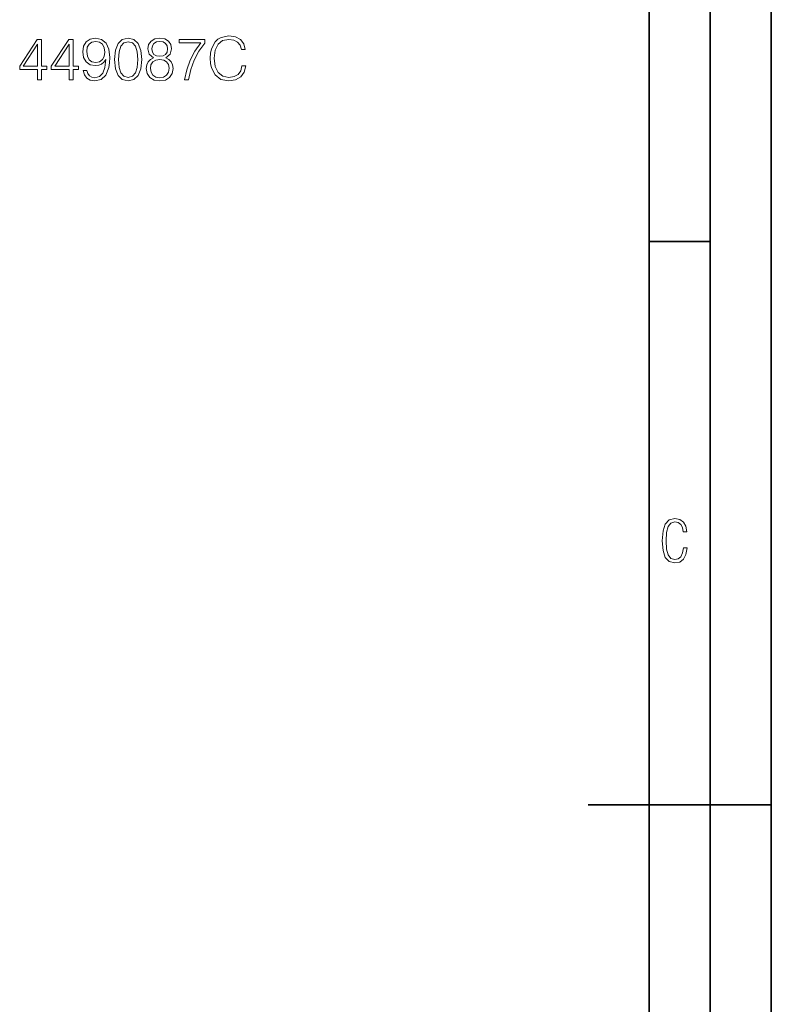
# Model space of a CAD drawing. Extents: x 0 to 420, y 0 to 297.
# Drawn here: x 358 to 420, y 132 to 213 of the extents above; entities that cross this region are included whole.
import ezdxf

# ---------------------------------------------------------------- set-up
doc = ezdxf.new("R2010")
doc.units = 0

msp = doc.modelspace()

# ---------------------------------------------------------------- linework, layer by layer
at = {"color": 7, "lineweight": 35}
for p, q in [((420, 0), (420, 297)), ((420, 0), (420, 297)), ((415, 4.99976), (415, 292)), ((410, 9.99976), (410, 287)), ((410, 194.666), (415, 194.666)), ((405, 148.5), (420, 148.5))]:
    msp.add_line(p, q, dxfattribs=at)
at = {"color": 7, "lineweight": 18}
for points in [[(376.629913, 209.055573), (376.532562, 208.651535), (376.313507, 208.349731), (375.987366, 208.164749), (375.568726, 208.101471), (375.062469, 208.20369), (374.68277, 208.505508), (374.439392, 209.002029), (374.356628, 209.673798), (374.439392, 210.335815), (374.677917, 210.817734), (375.052734, 211.114685), (375.55899, 211.216904), (375.95816, 211.158493), (376.274567, 210.992981), (376.493622, 210.730118), (376.595856, 210.389374), (376.912262, 210.389374), (376.795441, 210.846954), (376.517975, 211.197433), (376.099335, 211.421356), (375.55899, 211.504105), (374.926178, 211.377548), (374.6633, 211.226639), (374.439392, 211.017319), (374.132721, 210.442917), (374.049957, 210.07782), (374.025604, 209.66893), (374.049957, 209.25029), (374.132721, 208.885193), (374.434509, 208.301056), (374.916443, 207.935959), (375.549255, 207.81427), (376.10907, 207.901886), (376.537445, 208.140411), (376.819763, 208.529846), (376.94635, 209.055573)], [(359.894196, 207.911621), (360.215454, 207.911621), (360.215454, 208.753769), (360.6633, 208.753769), (360.6633, 209.011765), (360.215454, 209.011765), (360.215454, 211.216904), (359.869843, 211.216904), (358.428955, 209.011765), (358.428955, 208.753769), (359.894196, 208.753769)], [(359.894196, 209.011765), (358.721039, 209.011765), (359.894196, 210.812866)], [(362.483887, 207.911621), (362.805176, 207.911621), (362.805176, 208.753769), (363.253021, 208.753769), (363.253021, 209.011765), (362.805176, 209.011765), (362.805176, 211.216904), (362.459564, 211.216904), (361.018646, 209.011765), (361.018646, 208.753769), (362.483887, 208.753769)], [(362.483887, 209.011765), (361.31073, 209.011765), (362.483887, 210.812866)], [(363.929657, 208.675873), (363.632721, 208.675873), (363.725189, 208.310791), (363.919922, 208.038193), (364.20224, 207.872681), (364.572205, 207.81427), (365.102814, 207.935959), (365.492249, 208.296188), (365.730774, 208.899796), (365.789185, 209.284363), (365.813507, 209.732208), (365.735626, 210.413712), (365.511719, 210.910233), (365.141754, 211.212036), (364.645233, 211.31427), (364.207123, 211.231506), (363.876099, 211.012451), (363.666779, 210.657104), (363.59375, 210.199524), (363.661926, 209.722473), (363.871246, 209.367111), (364.192505, 209.143188), (364.616028, 209.065308), (364.898346, 209.094513), (365.136871, 209.196747), (365.331604, 209.357376), (365.482513, 209.581299), (365.409485, 208.924133), (365.239105, 208.45195), (364.966492, 208.164749), (364.596558, 208.072266), (364.338562, 208.111206), (364.138977, 208.228027), (364.002655, 208.41301)], [(363.924774, 210.214127), (363.968597, 210.569473), (364.114624, 210.837219), (364.343414, 210.997849), (364.669556, 211.056259), (364.976227, 210.992981), (365.2099, 210.812866), (365.360809, 210.530533), (365.414337, 210.165451), (365.355927, 209.824692), (365.200165, 209.561829), (364.961639, 209.381714), (364.659821, 209.323303), (364.348297, 209.381714), (364.114624, 209.552094), (363.97345, 209.829559)], [(366.19809, 209.566696), (366.271088, 208.807312), (366.485291, 208.257233), (366.835754, 207.926224), (367.312805, 207.81427), (367.785004, 207.921356), (368.14035, 208.257233), (368.354553, 208.802444), (368.432434, 209.561829), (368.354553, 210.316345), (368.14035, 210.866425), (367.785004, 211.197433), (367.312805, 211.31427), (366.835754, 211.202301), (366.485291, 210.871292), (366.271088, 210.321213)], [(366.529083, 209.566696), (366.572906, 210.209259), (366.718933, 210.66684), (366.962341, 210.93457), (367.312805, 211.027054), (367.658447, 210.93457), (367.906708, 210.66684), (368.052734, 210.209259), (368.10141, 209.566696), (368.052734, 208.914398), (367.906708, 208.461685), (367.658447, 208.189087), (367.312805, 208.101471), (366.962341, 208.189087), (366.718933, 208.461685), (366.572906, 208.919266)], [(369.391388, 209.712738), (369.143127, 209.571564), (368.95816, 209.371979), (368.841339, 209.123718), (368.802399, 208.841385), (368.875397, 208.417877), (369.094452, 208.091736), (369.440063, 207.887283), (369.902527, 207.81427), (370.360107, 207.887283), (370.705719, 208.091736), (370.924774, 208.41301), (371.002655, 208.841385), (370.958862, 209.123718), (370.846893, 209.371979), (370.657043, 209.571564), (370.413666, 209.712738), (370.759277, 210.014542), (370.876099, 210.438049), (370.807953, 210.793396), (370.61322, 211.070877), (370.306549, 211.250977), (369.902527, 211.31427), (369.493622, 211.250977), (369.186951, 211.070877), (368.992249, 210.793396), (368.928955, 210.438049), (369.040924, 210.014542)], [(369.259979, 210.428314), (369.29892, 210.68631), (369.425476, 210.885895), (369.629913, 211.007584), (369.902527, 211.056259), (370.170258, 211.007584), (370.374695, 210.885895), (370.501282, 210.68631), (370.545074, 210.428314), (370.501282, 210.180054), (370.374695, 209.990204), (370.17514, 209.8685), (369.902527, 209.829559), (369.625061, 209.8685), (369.425476, 209.990204), (369.29892, 210.180054)], [(371.927551, 207.911621), (372.268311, 207.911621), (372.448425, 208.739166), (372.725891, 209.518021), (373.110443, 210.238464), (373.602112, 210.919968), (373.602112, 211.216904), (371.484589, 211.216904), (371.484589, 210.929703), (373.27597, 210.929703), (372.789185, 210.243332), (372.39975, 209.513153), (372.112549, 208.734299)], [(369.133392, 208.83165), (369.182068, 209.143188), (369.332977, 209.376846), (369.576385, 209.518021), (369.902527, 209.571564), (370.223816, 209.518021), (370.462341, 209.376846), (370.618103, 209.148056), (370.671661, 208.855988), (370.61322, 208.534714), (370.457458, 208.286453), (370.214081, 208.125809), (369.902527, 208.072266), (369.590973, 208.125809), (369.347595, 208.286453), (369.186951, 208.524979)], [(413.098236, 169.552216), (412.802246, 169.552216), (412.727081, 169.129395), (412.586151, 168.82402), (412.374725, 168.640808), (412.106934, 168.579727), (411.778076, 168.673691), (411.552582, 168.964966), (411.421051, 169.448853), (411.378754, 170.130066), (411.421051, 170.80658), (411.552582, 171.290466), (411.778076, 171.581741), (412.106934, 171.680405), (412.370026, 171.624023), (412.576752, 171.468994), (412.712982, 171.210602), (412.774048, 170.862946), (413.074738, 170.862946), (412.994873, 171.323349), (412.802246, 171.661606), (412.496887, 171.873016), (412.106934, 171.948181), (411.637146, 171.835434), (411.317688, 171.497177), (411.129761, 170.928726), (411.073395, 170.130066), (411.129761, 169.322006), (411.317688, 168.753555), (411.637146, 168.415298), (412.106934, 168.307251), (412.501587, 168.382416), (412.802246, 168.61731), (412.999573, 169.007248)]]:
    msp.add_lwpolyline(points, close=True, dxfattribs=at)

doc.saveas('drawing.dxf')
